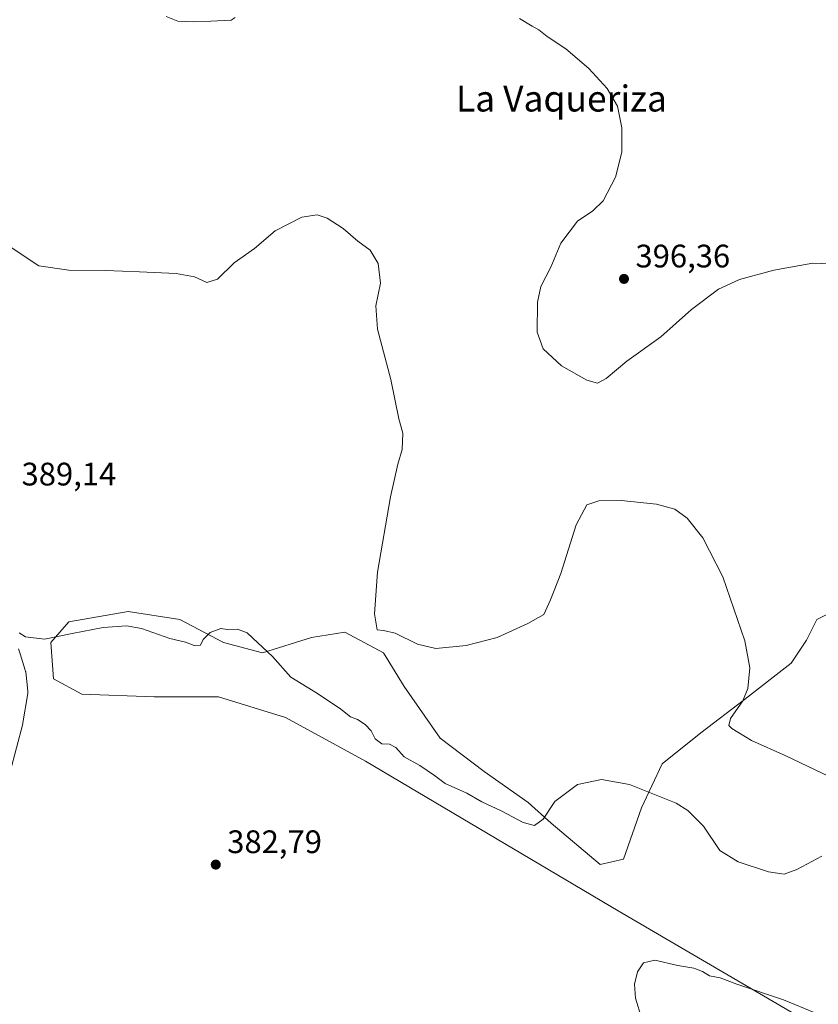
# Model space of a CAD drawing. Units: metres. Extents: x 594086 to 597540, y 4708249 to 4710609.
# Drawn here: x 594463 to 594709, y 4709739 to 4710042 of the extents above; entities that cross this region are included whole.
import ezdxf
from ezdxf.enums import TextEntityAlignment as Align

# ---------------------------------------------------------------- set-up
doc = ezdxf.new("R2010")
doc.units = ezdxf.units.M
doc.header["$MEASUREMENT"] = 0
for name, color, linetype, lineweight in [('Cultivos herbáceos CxS', 92, 'Continuous', 0), ('Curva de nivel normal', 30, 'Continuous', 0), ('Núcleo urbano CxS', 7, 'Continuous', 0), ('Pista no pavimentada Cxs', 111, 'Continuous', 0), ('Punto de cota en terreno', 7, 'Continuous', 0), ('Rótulo de punto de cota en terreno', 7, 'Continuous', 0), ('Texto cartográfico', 7, 'Continuous', 0)]:
    doc.layers.add(name, color=color, linetype=linetype, lineweight=lineweight)
doc.styles.add('Style-Arial', font='txt')

# ---------------------------------------------------------------- blocks, each defined once
blk = doc.blocks.new('5PATER')
at = {"layer": 'Núcleo urbano CxS', "linetype": 'Continuous', "lineweight": 0}
h = blk.add_hatch(color=51, dxfattribs=at)
edge = h.paths.add_edge_path()
edge.add_ellipse((0, 0), major_axis=(-0.1095731443231308, -0.1110710700762829), ratio=0.9994222409660322, start_angle=0, end_angle=360)

msp = doc.modelspace()

# ---------------------------------------------------------------- linework, layer by layer
at = {"layer": 'Cultivos herbáceos CxS', "color": 92, "linetype": 'Continuous', "lineweight": 0}
for points in [[(594717.8327000003, 4709726.721000001, 379.3442000000068), (594647.1886999998, 4709767.996099999, 382.1190000000061), (594569.4009999996, 4709814.033700001, 383.4835000000021), (594544.7948000003, 4709827.5275, 383.4799000000057), (594524.1572000004, 4709833.877499999, 383.8432999999932), (594504.3134000005, 4709833.877499999, 383.7734999999957), (594482.0883, 4709834.671200001, 383.7403999999952), (594473.3570999998, 4709839.433700001, 384.335699999996), (594472.5632999997, 4709850.546200001, 385.5100999999996), (594478.1196, 4709856.896299999, 386.445200000002), (594496.3759000005, 4709860.0713, 386.358699999997), (594512.2509000005, 4709857.689999999, 385.357999999993), (594525.7446999997, 4709850.546200001, 384.960699999996), (594537.6511000004, 4709847.371200001, 384.9841000000015), (594552.7322000006, 4709852.1338, 386.4159999999974), (594563.051, 4709853.7213, 387.9186000000045), (594574.9573999997, 4709847.371200001, 389.5568000000058), (594581.3073000005, 4709837.0525, 388.6086000000068), (594592.4198000003, 4709821.177400001, 387.7404999999999), (594605.9135999996, 4709810.858700001, 386.8415999999997), (594619.4073999999, 4709801.3336, 385.6714000000065), (594626.5510999998, 4709794.9836, 384.945200000002), (594641.6323999995, 4709782.283600001, 383.5942000000068), (594648.7762000002, 4709783.871099999, 383.5521000000008), (594654.3323999997, 4709799.746099999, 384.7682000000059), (594660.6825000001, 4709813.239900001, 386.2883000000002), (594672.5887000002, 4709822.764900001, 388.3387999999977), (594686.0826000003, 4709833.083699999, 389.9744000000064), (594700.3700000001, 4709844.1962, 391.1423000000068), (594705.1325000003, 4709851.34, 391.8917999999976), (594708.3076, 4709857.689999999, 392.4649999999965), (594721.1470999997, 4709863.9737, 394.2820999999968)], [(594721.1470999997, 4709863.9737, 394.2820999999968), (594708.3076, 4709857.689999999, 392.4649999999965), (594705.1325000003, 4709851.34, 391.8917999999976), (594700.3700000001, 4709844.1962, 391.1423000000068), (594686.0826000003, 4709833.083699999, 389.9744000000064), (594672.5887000002, 4709822.764900001, 388.3387999999977), (594660.6825000001, 4709813.239900001, 386.2883000000002), (594654.3323999997, 4709799.746099999, 384.7682000000059), (594648.7762000002, 4709783.871099999, 383.5521000000008), (594641.6323999995, 4709782.283600001, 383.5942000000068), (594626.5510999998, 4709794.9836, 384.945200000002), (594619.4073999999, 4709801.3336, 385.6714000000065), (594605.9135999996, 4709810.858700001, 386.8415999999997), (594592.4198000003, 4709821.177400001, 387.7404999999999), (594581.3073000005, 4709837.0525, 388.6086000000068), (594574.9573999997, 4709847.371200001, 389.5568000000058), (594563.051, 4709853.7213, 387.9186000000045), (594552.7322000006, 4709852.1338, 386.4159999999974), (594537.6511000004, 4709847.371200001, 384.9841000000015), (594525.7446999997, 4709850.546200001, 384.960699999996), (594512.2509000005, 4709857.689999999, 385.357999999993), (594496.3759000005, 4709860.0713, 386.358699999997), (594478.1196, 4709856.896299999, 386.445200000002), (594472.5632999997, 4709850.546200001, 385.5100999999996), (594473.3570999998, 4709839.433700001, 384.335699999996), (594482.0883, 4709834.671200001, 383.7403999999952), (594504.3134000005, 4709833.877499999, 383.7734999999957), (594524.1572000004, 4709833.877499999, 383.8432999999932), (594544.7948000003, 4709827.5275, 383.4799000000057), (594569.4009999996, 4709814.033700001, 383.4835000000021), (594647.1886999998, 4709767.996099999, 382.1190000000061), (594717.8327000003, 4709726.721000001, 379.3442000000068)], [(594721.1470999997, 4709863.9737, 394.2820999999968), (594708.3076, 4709857.689999999, 392.4649999999965), (594705.1325000003, 4709851.34, 391.8917999999976), (594700.3700000001, 4709844.1962, 391.1423000000068), (594686.0826000003, 4709833.083699999, 389.9744000000064), (594672.5887000002, 4709822.764900001, 388.3387999999977), (594660.6825000001, 4709813.239900001, 386.2883000000002), (594654.3323999997, 4709799.746099999, 384.7682000000059), (594648.7762000002, 4709783.871099999, 383.5521000000008), (594641.6323999995, 4709782.283600001, 383.5942000000068), (594626.5510999998, 4709794.9836, 384.945200000002), (594619.4073999999, 4709801.3336, 385.6714000000065), (594605.9135999996, 4709810.858700001, 386.8415999999997), (594592.4198000003, 4709821.177400001, 387.7404999999999), (594581.3073000005, 4709837.0525, 388.6086000000068), (594574.9573999997, 4709847.371200001, 389.5568000000058), (594563.051, 4709853.7213, 387.9186000000045), (594552.7322000006, 4709852.1338, 386.4159999999974), (594537.6511000004, 4709847.371200001, 384.9841000000015), (594525.7446999997, 4709850.546200001, 384.960699999996), (594512.2509000005, 4709857.689999999, 385.357999999993), (594496.3759000005, 4709860.0713, 386.358699999997), (594478.1196, 4709856.896299999, 386.445200000002), (594472.5632999997, 4709850.546200001, 385.5100999999996), (594473.3570999998, 4709839.433700001, 384.335699999996), (594482.0883, 4709834.671200001, 383.7403999999952), (594504.3134000005, 4709833.877499999, 383.7734999999957), (594524.1572000004, 4709833.877499999, 383.8432999999932), (594544.7948000003, 4709827.5275, 383.4799000000057), (594569.4009999996, 4709814.033700001, 383.4835000000021), (594647.1886999998, 4709767.996099999, 382.1190000000061), (594717.8327000003, 4709726.721000001, 379.3442000000068)], [(594721.1470999997, 4709863.9737, 394.2820999999968), (594708.3076, 4709857.689999999, 392.4649999999965), (594705.1325000003, 4709851.34, 391.8917999999976), (594700.3700000001, 4709844.1962, 391.1423000000068), (594686.0826000003, 4709833.083699999, 389.9744000000064), (594672.5887000002, 4709822.764900001, 388.3387999999977), (594660.6825000001, 4709813.239900001, 386.2883000000002), (594654.3323999997, 4709799.746099999, 384.7682000000059), (594648.7762000002, 4709783.871099999, 383.5521000000008), (594641.6323999995, 4709782.283600001, 383.5942000000068), (594626.5510999998, 4709794.9836, 384.945200000002), (594619.4073999999, 4709801.3336, 385.6714000000065), (594605.9135999996, 4709810.858700001, 386.8415999999997), (594592.4198000003, 4709821.177400001, 387.7404999999999), (594581.3073000005, 4709837.0525, 388.6086000000068), (594574.9573999997, 4709847.371200001, 389.5568000000058), (594563.051, 4709853.7213, 387.9186000000045), (594552.7322000006, 4709852.1338, 386.4159999999974), (594537.6511000004, 4709847.371200001, 384.9841000000015), (594525.7446999997, 4709850.546200001, 384.960699999996), (594512.2509000005, 4709857.689999999, 385.357999999993), (594496.3759000005, 4709860.0713, 386.358699999997), (594478.1196, 4709856.896299999, 386.445200000002), (594472.5632999997, 4709850.546200001, 385.5100999999996), (594473.3570999998, 4709839.433700001, 384.335699999996), (594482.0883, 4709834.671200001, 383.7403999999952), (594504.3134000005, 4709833.877499999, 383.7734999999957), (594524.1572000004, 4709833.877499999, 383.8432999999932), (594544.7948000003, 4709827.5275, 383.4799000000057), (594569.4009999996, 4709814.033700001, 383.4835000000021), (594647.1886999998, 4709767.996099999, 382.1190000000061), (594717.8327000003, 4709726.721000001, 379.3442000000068)]]:
    msp.add_polyline3d(points, dxfattribs=at)
at = {"layer": 'Curva de nivel normal', "color": 30, "linetype": 'Continuous', "lineweight": 0, "flags": 128}
for points, elevation in [([(594508.0999999996, 4710043.1801), (594511.6399999997, 4710041.800100001), (594516.5999999996, 4710041.5601), (594521.7999999998, 4710041.7301), (594528.0099999999, 4710042.120100001), (594529.2999999998, 4710042.890100001)], 395), ([(594616.8399999999, 4710042.550100001), (594620.6500000004, 4710040.2601), (594622.7800000003, 4710039.1501), (594625.3200000003, 4710037.020099999), (594631.04, 4710033.290100001), (594638.1299999999, 4710027.1801), (594643.7599999999, 4710021.0701), (594646.9400000004, 4710015.5801), (594648.29, 4710008.960100001), (594648.3099999996, 4710001.470100001), (594646.3399999999, 4709993.7501), (594642.54, 4709986.530099999), (594639.3700000001, 4709983.390100001), (594634.6399999997, 4709980.190099999), (594629.4800000006, 4709973.450099999), (594626.4800000006, 4709966.040100001), (594623.4000000004, 4709960.110099999), (594622.3300000001, 4709955.300100001), (594622.1799999997, 4709946.050100001), (594624.0800000001, 4709940.9901), (594629.6799999997, 4709935.7301), (594637.5, 4709931.290100001), (594640.8099999996, 4709930.360099999), (594643.4800000006, 4709931.850099999), (594649.8099999996, 4709937.200099999), (594660.2800000003, 4709944.6601), (594669.7100000001, 4709953.0601), (594678.0499999998, 4709959.3301), (594684.5099999999, 4709962.270099999), (594695.1100000005, 4709965.140100001), (594707.0800000001, 4709967.270099999), (594712.4100000003, 4709967.120100001)], 395), ([(594459.7599999999, 4709972.5601), (594468.8200000003, 4709966.5101), (594478.1299999999, 4709965.190099999), (594489.4000000004, 4709965.050100001), (594499.8200000003, 4709964.640100001), (594511.1500000004, 4709964.1501), (594516.8200000003, 4709963.140100001), (594520.5700000003, 4709961.350099999), (594523.8099999996, 4709962.4301), (594529, 4709967.440099999), (594535.1900000004, 4709971.870100001), (594541.5800000001, 4709977.2501), (594549.8200000003, 4709981.420100001), (594554.5199999996, 4709982.140100001), (594557.6100000005, 4709981.1601), (594562.5599999996, 4709977.9901), (594567.04, 4709974.120100001), (594570.7999999998, 4709971.300100001), (594573.3399999999, 4709967.1601), (594573.9800000006, 4709961.130100001), (594572.5999999996, 4709954.130100001), (594573.04, 4709946.9801), (594577.2400000002, 4709931.520099999), (594579.7000000002, 4709919.360099999), (594580.8899999997, 4709915.020099999), (594580.6799999997, 4709909.940099999), (594579.3300000001, 4709905.470100001), (594577.0899999999, 4709895.440099999), (594573.0899999999, 4709872.2401), (594572.1399999997, 4709859.450099999), (594573.0099999999, 4709854.4801), (594574.9400000004, 4709854.2501), (594578.5300000003, 4709853.440099999), (594585.3600000005, 4709850.0801), (594591.0300000003, 4709848.770099999), (594600.4199999999, 4709849.620100001), (594609.8700000001, 4709852.0801), (594619.3899999997, 4709856.460100001), (594624.2999999998, 4709859.2401), (594626.3600000005, 4709863.670100001), (594629.5, 4709871.790100001), (594634.25, 4709886.790100001), (594637.4800000006, 4709892.9301), (594641.2300000006, 4709894.200099999), (594648.0899999999, 4709894.300100001), (594658.9299999997, 4709893.1601), (594664.6399999997, 4709891.620100001), (594668.3799999999, 4709888.850099999), (594673.2599999999, 4709882.790100001), (594679.3200000003, 4709870.790100001), (594686.1399999997, 4709851.130100001), (594687.7199999997, 4709842.790100001), (594687.1100000005, 4709836.460100001), (594685.4900000002, 4709832.600099999), (594681.7199999997, 4709827.220100001), (594681.2400000002, 4709825.0801), (594682.1399999997, 4709824.110099999), (594688.1399999997, 4709820.380100001), (594698.7599999999, 4709815.7501), (594729.9400000004, 4709800.8301)], 390), ([(594462.7800000003, 4709853.5101), (594464.7199999997, 4709852.360099999), (594470.5800000001, 4709851.5601), (594479.0999999996, 4709853.360099999), (594488.6799999997, 4709855.190099999), (594495.8899999997, 4709855.720100001), (594500.5099999999, 4709854.880100001), (594509.2000000002, 4709851.840100001), (594514, 4709850.640100001), (594516.7100000001, 4709849.640100001), (594518.5700000003, 4709849.780099999), (594519.4900000002, 4709851.460100001), (594521.5700000003, 4709853.630100001), (594524.8499999996, 4709854.920100001), (594526.8200000003, 4709854.610099999), (594529.9699999997, 4709854.6801), (594533.0199999996, 4709853.540100001), (594536.2599999999, 4709850.470100001), (594540.8200000003, 4709846.2501), (594546.4199999999, 4709839.960100001), (594554.6399999997, 4709834.840100001), (594561.8200000003, 4709830.050100001), (594564.7999999998, 4709827.720100001), (594566.9000000004, 4709826.9001), (594569.2599999999, 4709825.4001), (594571.1799999997, 4709823.350099999), (594572.4100000003, 4709820.960100001), (594574.4600000001, 4709819.4301), (594576.7599999999, 4709819.2601), (594578.7800000003, 4709818.2301), (594581.25, 4709815.420100001), (594586.1600000003, 4709812.7501), (594590.5899999999, 4709809.690099999), (594593.9000000004, 4709807.1501), (594600.5599999996, 4709804.200099999), (594605.2400000002, 4709801.5101), (594611.1500000004, 4709798.8301), (594617.9000000004, 4709795.2301), (594621.3600000005, 4709794.300100001), (594624.0899999999, 4709796.2401), (594627.6900000004, 4709801.610099999), (594634.6900000004, 4709806.870100001), (594641.9900000002, 4709808.4001), (594650.6900000004, 4709806.840100001), (594664.9600000001, 4709801.190099999), (594668.5499999998, 4709798.9301), (594673.3700000001, 4709794.030099999), (594678.4299999997, 4709786.610099999), (594684.0700000003, 4709783.100099999), (594693.3799999999, 4709780.030099999), (594698.2599999999, 4709779.3101), (594702.0899999999, 4709780.710100001), (594709.8099999996, 4709784.800100001)], 385), ([(594654.4199999999, 4709734.800100001), (594652.4400000004, 4709741.140100001), (594652.2000000002, 4709745.470100001), (594653.0999999996, 4709749.2601), (594654.9199999999, 4709752.0001), (594658.4000000004, 4709752.8301), (594665.5099999999, 4709751.2301), (594670.4600000001, 4709750.340100001), (594673.1299999999, 4709749.340100001), (594675.2400000002, 4709748.040100001), (594678.5300000003, 4709747.370100001), (594683.6299999999, 4709745.450099999), (594698.0499999998, 4709740.640100001), (594707.9500000002, 4709736.4901)], 380)]:
    msp.add_lwpolyline(points, dxfattribs=dict(at, elevation=elevation))
at = {"layer": 'Pista no pavimentada Cxs', "color": 111, "linetype": 'Continuous', "lineweight": 0}
msp.add_polyline3d([(594462.5909000002, 4709848.590500001, 385.0764000000054), (594463.0806, 4709847.072799999, 384.9418000000005), (594464.7076000003, 4709842.0288, 384.7847000000039), (594464.7903000005, 4709841.695400001, 384.7639000000054), (594464.8141000001, 4709841.527600001, 384.7531000000017), (594465.4490999999, 4709835.601, 384.3773999999976), (594465.4633, 4709835.3347, 384.3628999999929), (594465.4308000002, 4709834.933, 384.3430999999982), (594463.9464999996, 4709825.814999999, 384.0893000000069), (594463.8986999998, 4709825.5941, 384.084799999997), (594456.0684000002, 4709795.966399999, 383.5911000000052)], dxfattribs=at)
msp.add_polyline3d([(594462.5909000002, 4709848.590500001, 385.0764000000054), (594463.0806, 4709847.072799999, 384.9418000000005), (594464.7076000003, 4709842.0288, 384.7847000000039), (594464.7903000005, 4709841.695400001, 384.7639000000054), (594464.8141000001, 4709841.527600001, 384.7531000000017), (594465.4490999999, 4709835.601, 384.3773999999976), (594465.4633, 4709835.3347, 384.3628999999929), (594465.4308000002, 4709834.933, 384.3430999999982), (594463.9464999996, 4709825.814999999, 384.0893000000069), (594463.8986999998, 4709825.5941, 384.084799999997), (594456.0684000002, 4709795.966399999, 383.5911000000052)], dxfattribs=at)

# ---------------------------------------------------------------- block references
at = {"layer": 'Punto de cota en terreno', "color": 7, "linetype": 'Continuous', "lineweight": 0, "xscale": 10, "yscale": 10, "zscale": 10}
for p in [(594648.9500000002, 4709962.470000001, 396.3600000000006), (594523.3099999996, 4709782.24, 382.7899999999936)]:
    msp.add_blockref('5PATER', p, dxfattribs=at)

# ---------------------------------------------------------------- texts
at = {"layer": 'Rótulo de punto de cota en terreno', "color": 7, "linetype": 'Continuous', "lineweight": 0, "style": 'Style-Arial'}
for s, p in [('396,36', (594652.4778000005, 4709965.9978)), ('389,14', (594463.5378000002, 4709898.9078)), ('382,79', (594526.8378, 4709785.7678))]:
    msp.add_text(s, height=7.000000000000002, dxfattribs=at).set_placement(p)
at = {"layer": 'Texto cartográfico', "color": 7, "linetype": 'Continuous', "lineweight": 0, "style": 'Style-Arial'}
msp.add_text('La Vaqueriza', height=8, dxfattribs=at).set_placement((594629.7030463418, 4710017.970150001), align=Align.MIDDLE_CENTER)

doc.saveas('drawing.dxf')
